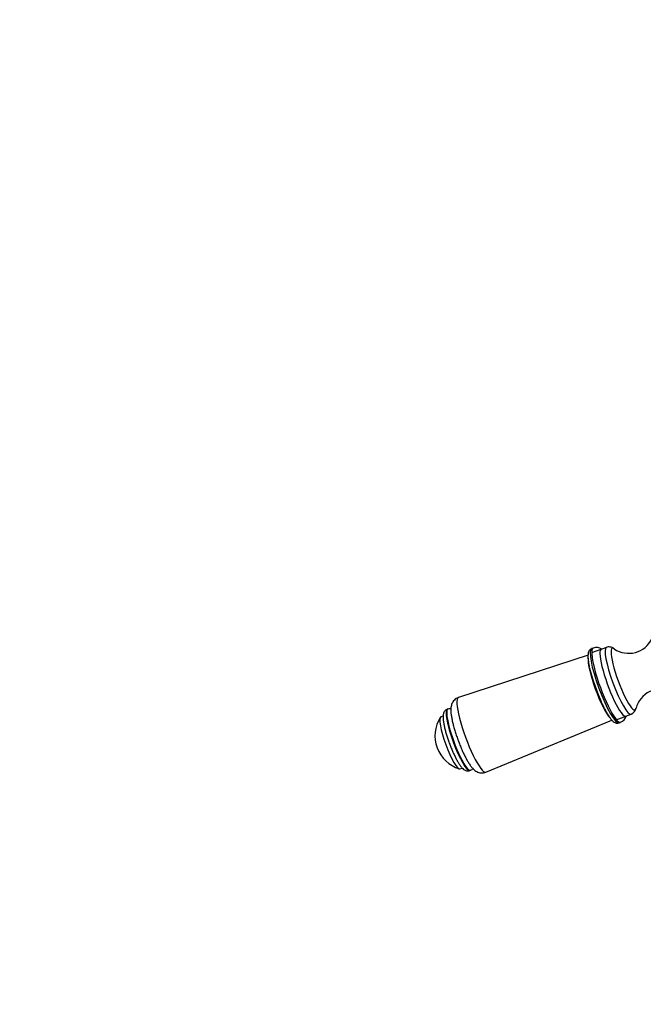
# Model space of a CAD drawing. Units: millimetres. Extents: x 0 to 1178, y 0 to 1759.
# Drawn here: x 345 to 503, y 1177 to 1426 of the extents above; entities that cross this region are included whole.
import ezdxf
from ezdxf import colors
from ezdxf.entities.mleader import LeaderData, LeaderLine
from ezdxf.math import Vec2, Vec3

# ---------------------------------------------------------------- set-up
doc = ezdxf.new("R2010")
doc.units = ezdxf.units.MM
doc.layers.add('DV1_Défaut', color=7, linetype='Continuous')
doc.layers.add('Défaut', color=7, linetype='Continuous')

# ---------------------------------------------------------------- blocks, each defined once
blk = doc.blocks.new('_DOT')
at = {"color": 0}
blk.add_line((0, 0), (-1, 0), dxfattribs=at)
at = {"color": 0, "const_width": 0.333}
blk.add_lwpolyline([(-0.1665, 0, 1), (0.1665, 0, 1)], format="xyb", close=True, dxfattribs=at)
blk = doc.blocks.new('SE')
at = {"layer": 'DV1_Défaut', "color": 7, "linetype": 'Continuous'}
for p, q in [((493.62, 1267.62), (489.83, 1266.23)), ((490.25, 1267.45), (489.87, 1267.31)), ((488.95, 1265.66), (456.18, 1254.93)), ((452.31, 1250.26), (451.73, 1250.05)), ((453.53, 1252.04), (453.36, 1251.98)), ((496.06, 1249.34), (499.85, 1250.74)), ((463.12, 1236.09), (495.01, 1249.2)), ((496.79, 1248.54), (497.16, 1248.68)), ((456.57, 1236.91), (457.15, 1237.12)), ((459.07, 1236.5), (459.23, 1236.56))]:
    blk.add_line(p, q, dxfattribs=at)
for centre, radius, start, end in [((499.24, 1272.62), 6.5, 235.7655, 334.2384), ((491.12, 1264.99), 2.61, 58.5708, 109.2754), ((507.37, 1250.58), 6.5, 66.3644, 164.766), ((499.18, 1252.57), 1.92, 289.8327, 353.5627), ((459, 1245.27), 8.75, 147.7874, 252.6908), ((496.27, 1251.1), 2.56, 290.3476, 342.1406)]:
    blk.add_arc(centre, radius, start, end, dxfattribs=at)
for centre, major_axis, start_param, end_param in [((493.33, 1257.92), (3.46, -9.38), 3.141593, 6.283185), ((493.71, 1258.06), (3.46, -9.38), 3.140901, 6.283185), ((495.4, 1258.69), (3.12, -8.46), 3.073236, 6.283185), ((496.73, 1259.18), (-3.11, 8.44), 0.000576, 3.141698), ((497.95, 1259.63), (-2.87, 7.79), 0, 3.403124), ((497.95, 1259.63), (-2.87, 7.79), 6.023733, 6.283185), ((492.29, 1257.54), (3.03, -8.22), 3.524902, 5.856528), ((492.48, 1257.61), (3.14, -8.52), 4.038833, 5.156063), ((459.64, 1245.5), (3.47, -9.42), 3.135136, 6.283185), ((454.15, 1243.48), (2.42, -6.57), 3.141593, 6.283185), ((456.21, 1244.24), (2.85, -7.74), 3.141593, 6.283185), ((456.38, 1244.3), (2.85, -7.74), 3.139215, 6.283185), ((495.4, 1258.69), (3.12, -8.46), 0, 0.068357), ((493.71, 1258.06), (3.46, -9.38), 0, 0.000143), ((456.38, 1244.3), (2.85, -7.74), 0, 0.000997), ((459.64, 1245.5), (3.47, -9.42), 0, 0.006456)]:
    blk.add_ellipse(centre, major_axis=major_axis, ratio=0.175236, start_param=start_param, end_param=end_param, dxfattribs=at)
for points, knots in [([(489.85, 1267.29), (489.73, 1267.23), (489.5, 1267.13), (489.24, 1266.82), (489.07, 1266.47), (488.96, 1266.04), (488.92, 1265.49), (488.95, 1264.78), (489.05, 1263.93), (489.18, 1263.21), (489.27, 1262.82), (489.28, 1262.73)], [0, 0, 0, 0, 0.070859, 0.155193, 0.244422, 0.352402, 0.497425, 0.651079, 0.812698, 0.967402, 1, 1, 1, 1]), ([(495.59, 1267.24), (495.49, 1267.33), (495.24, 1267.48), (494.82, 1267.67), (494.32, 1267.75), (493.89, 1267.73), (493.69, 1267.63), (493.62, 1267.61)], [0, 0, 0, 0, 0.244977, 0.478704, 0.701987, 0.922437, 1, 1, 1, 1]), ([(456.17, 1254.91), (455.97, 1254.84), (455.62, 1254.7), (455.14, 1254.32), (454.78, 1253.88), (454.53, 1253.4), (454.37, 1252.91), (454.28, 1252.38), (454.24, 1251.73), (454.29, 1250.96), (454.42, 1250.04), (454.62, 1249.04), (454.88, 1247.97), (455.19, 1246.87), (455.54, 1245.74), (455.93, 1244.61), (456.35, 1243.48), (456.79, 1242.38), (457.16, 1241.53), (457.36, 1241.1), (457.42, 1240.96)], [0, 0, 0, 0, 0.03611, 0.074894, 0.111821, 0.14865, 0.187378, 0.231139, 0.285635, 0.360774, 0.431346, 0.505305, 0.575167, 0.643111, 0.710095, 0.776593, 0.842898, 0.909227, 0.97574, 1, 1, 1, 1]), ([(454.28, 1252.09), (454.16, 1252.12), (453.91, 1252.15), (453.68, 1252.08), (453.54, 1252.04)], [0, 0, 0, 0, 0.517933, 1, 1, 1, 1]), ([(492.5, 1253.38), (492.59, 1253.18), (492.82, 1252.69), (493.24, 1251.86), (493.72, 1251.01), (494.19, 1250.25), (494.65, 1249.6), (495.09, 1249.09), (495.49, 1248.75), (495.89, 1248.54), (496.29, 1248.45), (496.63, 1248.47), (496.76, 1248.54), (496.78, 1248.55)], [0, 0, 0, 0, 0.061093, 0.178044, 0.295626, 0.414375, 0.535245, 0.660387, 0.778948, 0.855963, 0.924869, 0.990487, 1, 1, 1, 1]), ([(453.37, 1251.96), (453.26, 1251.93), (453.03, 1251.85), (452.73, 1251.56), (452.51, 1251.21), (452.37, 1250.83), (452.29, 1250.38), (452.28, 1249.83), (452.34, 1249.11), (452.48, 1248.26), (452.68, 1247.32), (452.94, 1246.33), (453.24, 1245.3), (453.59, 1244.25), (453.97, 1243.19), (454.37, 1242.15), (454.76, 1241.24), (454.99, 1240.74), (455.09, 1240.51)], [0, 0, 0, 0, 0.026022, 0.06624, 0.105406, 0.147996, 0.199818, 0.270949, 0.348619, 0.430189, 0.50721, 0.582262, 0.656377, 0.730013, 0.803429, 0.876798, 0.950241, 1, 1, 1, 1]), ([(455.09, 1240.51), (455.18, 1240.33), (455.38, 1239.89), (455.76, 1239.16), (456.19, 1238.4), (456.63, 1237.73), (457.05, 1237.2), (457.43, 1236.83), (457.83, 1236.57), (458.23, 1236.43), (458.67, 1236.39), (458.93, 1236.47), (459.06, 1236.51)], [0, 0, 0, 0, 0.066691, 0.195009, 0.324754, 0.457508, 0.596664, 0.722142, 0.801147, 0.874253, 0.944224, 1, 1, 1, 1]), ([(457.42, 1240.96), (457.51, 1240.77), (457.74, 1240.3), (458.15, 1239.49), (458.63, 1238.63), (459.13, 1237.85), (459.62, 1237.22), (460.09, 1236.73), (460.55, 1236.37), (461.04, 1236.1), (461.6, 1235.92), (462.2, 1235.87), (462.74, 1235.94), (463.01, 1236.06), (463.11, 1236.11)], [0, 0, 0, 0, 0.058117, 0.170657, 0.285192, 0.404059, 0.532246, 0.631561, 0.704866, 0.773, 0.838409, 0.903007, 0.967574, 1, 1, 1, 1]), ([(459.23, 1236.58), (459.31, 1236.61), (459.51, 1236.67), (459.71, 1236.86), (459.82, 1236.99), (459.84, 1237.02)], [0, 0, 0, 0, 0.285615, 0.858536, 1, 1, 1, 1])]:
    blk.add_open_spline(points, degree=3, knots=knots, dxfattribs=at)

msp = doc.modelspace()

# ---------------------------------------------------------------- block references
at = {"layer": 'Défaut'}
msp.add_blockref('SE', (0, 0), dxfattribs=at)

# ---------------------------------------------------------------- leaders
at = {"layer": 'Défaut', "color": 7, "linetype": 'Continuous'}
ml = msp.add_multileader_mtext('Standard', dxfattribs=at)
ml.set_content('{\\pxsm0.9;\\fSolid Edge ISO|b1||i0||c0|p34;\\W1.;13/04/2016\\P}', color=256)
ml.set_leader_properties()
ml.set_arrow_properties(name='DOT')
ml.build(insert=Vec2(0, 0))
ml.multileader.update_dxf_attribs({"leader_type": 0, "dogleg_length": 0, "arrow_head_size": 12})
ctx = ml.context
ctx.base_point, ctx.char_height, ctx.arrow_head_size, ctx.landing_gap_size = Vec3(1090.76, 1747.79), 12, 12, 4.2
notes = []
notes.append((ctx, [(0, (0, 0, 0), (0, 0), (1, 0), 1, [])]))
ctx.mtext.insert = Vec3(1092.76, 1753.91)
for ctx, leaders in notes:
    for number, flags, end, landing, length, lines in leaders:
        leader = LeaderData()
        leader.index, (leader.has_last_leader_line, leader.has_dogleg_vector, leader.attachment_direction) = number, flags
        leader.last_leader_point, leader.dogleg_vector, leader.dogleg_length = Vec3(end), Vec3(landing), length
        for number, points, colour, breaks in lines:
            line = LeaderLine()
            line.index, line.vertices, line.color, line.breaks = number, Vec3.list(points), colors.encode_raw_color(colour), breaks
            leader.lines.append(line)
        ctx.leaders.append(leader)

doc.saveas('drawing.dxf')
